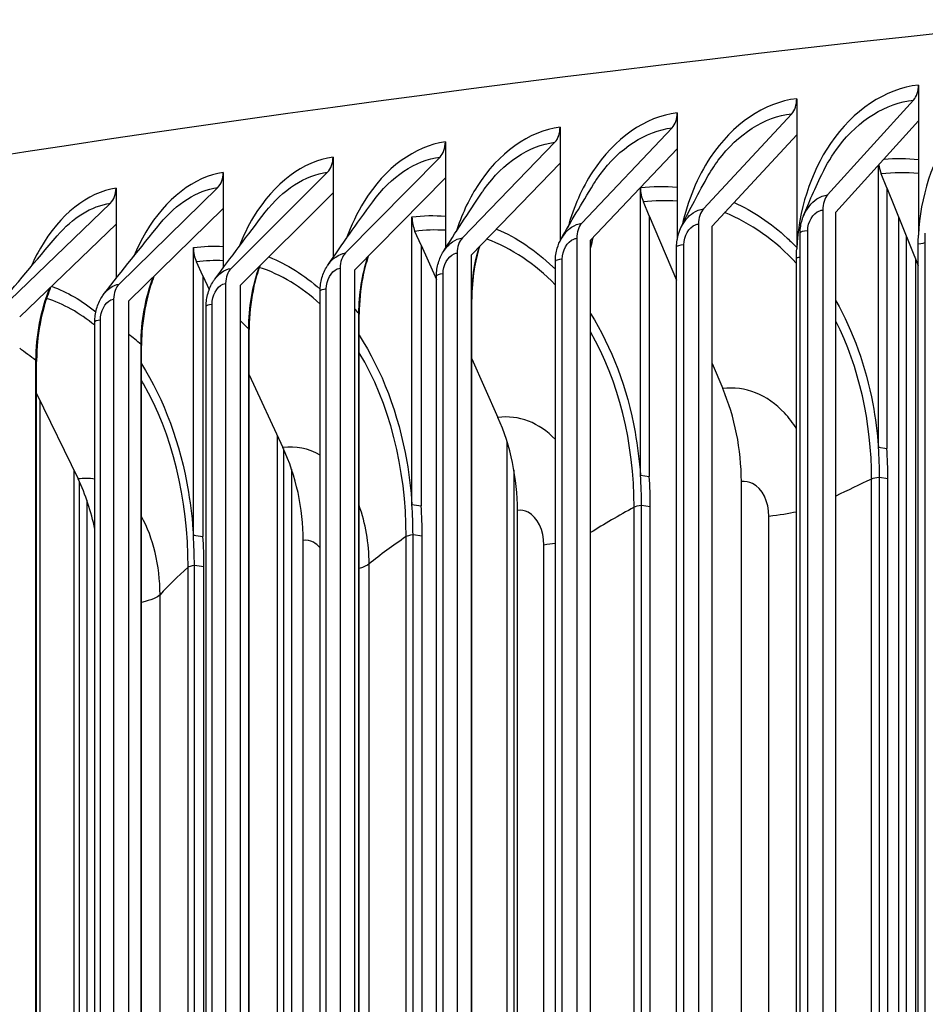
# Model space of a CAD drawing. Units: inches. Extents: x -19 to 86, y 1 to 83.
# Drawn here: x -5 to -3, y 75 to 77 of the extents above; entities that cross this region are included whole.
import ezdxf

# ---------------------------------------------------------------- set-up
doc = ezdxf.new("R2010")
doc.units = ezdxf.units.IN
doc.header["$LTSCALE"] = 4
doc.header["$MEASUREMENT"] = 0
doc.layers.add('Visible (ANSI)', color=7, linetype='Continuous')
doc.layers.add('Visible Narrow (ANSI)', color=7, linetype='Continuous')

msp = doc.modelspace()

# ---------------------------------------------------------------- linework, layer by layer
at = {"layer": 'Visible (ANSI)'}
for p, q in [((-3.06672, 76.9268), (-3.06672, 76.85678)), ((-3.30395, 76.90005), (-3.30395, 76.83003)), ((-3.24365, 76.71262), (-3.07616, 76.89758)), ((-3.53672, 76.87264), (-3.53672, 76.80262)), ((-3.4854, 76.68537), (-3.31363, 76.8708)), ((-3.76493, 76.84457), (-3.76493, 76.77455)), ((-3.72261, 76.65743), (-3.54663, 76.84336)), ((-3.06672, 76.85678), (-3.22739, 76.67937)), ((-3.06672, 76.85678), (-3.06672, 76.63453)), ((-3.30395, 76.83003), (-3.46871, 76.65216)), ((-3.30395, 76.83003), (-3.30395, 76.60778)), ((-3.98846, 76.81586), (-3.98846, 76.74584)), ((-3.95516, 76.62883), (-3.77507, 76.81526)), ((-3.53672, 76.80262), (-3.70551, 76.62428)), ((-3.53672, 76.80262), (-3.53672, 76.62573)), ((-4.20723, 76.78651), (-4.20723, 76.7165)), ((-4.18296, 76.59957), (-3.99884, 76.78652)), ((-3.76493, 76.77455), (-3.93767, 76.59572)), ((-3.76493, 76.77455), (-3.76493, 76.62306)), ((-3.14471, 76.22144), (-3.14471, 76.77067)), ((-4.42111, 76.75656), (-4.42111, 76.68654)), ((-4.40589, 76.56967), (-4.21782, 76.75715)), ((-3.98846, 76.74584), (-4.16507, 76.56651)), ((-3.98846, 76.74584), (-3.98846, 76.60826)), ((-3.12843, 76.72655), (-3.13937, 76.75362)), ((-4.63002, 76.726), (-4.63002, 76.65598)), ((-4.62385, 76.53914), (-4.43193, 76.72716)), ((-3.6083, 76.16677), (-3.6083, 76.72696)), ((-3.12843, 76.72655), (-3.12843, 76.21894)), ((-3.12843, 76.72655), (-3.06711, 76.57491)), ((-4.20723, 76.7165), (-4.38762, 76.53666)), ((-4.20723, 76.7165), (-4.20723, 76.59054)), ((-4.83674, 76.508), (-4.64105, 76.69658)), ((-3.59121, 76.67198), (-3.6027, 76.69899)), ((-4.42111, 76.68654), (-4.60521, 76.50619)), ((-4.42111, 76.68654), (-4.42111, 76.57088)), ((-4.05346, 76.10952), (-4.05346, 76.66971)), ((-3.59121, 76.67198), (-3.59121, 76.16437)), ((-3.59121, 76.67198), (-3.53786, 76.54656)), ((-3.25309, 76.6834), (-3.25309, 69.79375)), ((-3.22739, 69.78972), (-3.22739, 76.67937)), ((-3.10509, 73.98543), (-3.10509, 76.66883)), ((-4.63002, 76.65598), (-4.81773, 76.4751)), ((-4.63002, 76.65598), (-4.63002, 76.54967)), ((-3.49508, 76.65612), (-3.49508, 69.76647)), ((-3.46871, 69.76252), (-3.46871, 76.65216)), ((-4.0356, 76.61482), (-4.04761, 76.64176)), ((-3.29709, 69.82356), (-3.29709, 76.63886)), ((-3.05335, 69.82321), (-3.05335, 76.63851)), ((-4.0356, 76.61482), (-4.0356, 76.10722)), ((-4.0356, 76.61482), (-4.00567, 76.54768)), ((-3.73252, 76.62816), (-3.73252, 69.73851)), ((-3.70551, 69.73463), (-3.70551, 76.62428)), ((-3.53786, 69.79627), (-3.53786, 76.61157)), ((-3.06711, 69.80167), (-3.06711, 76.61697)), ((-4.47934, 76.04978), (-4.47934, 76.60997)), ((-3.96531, 76.59952), (-3.96531, 69.70987)), ((-3.93767, 69.70607), (-3.93767, 76.59572)), ((-4.46074, 76.55519), (-4.47325, 76.58206)), ((-3.77409, 69.7683), (-3.77409, 76.5836)), ((-3.30433, 69.77492), (-3.30433, 76.59022)), ((-4.46074, 76.55519), (-4.46074, 76.04759)), ((-4.46074, 76.55519), (-4.44839, 76.52867)), ((-4.19333, 76.57023), (-4.19333, 69.68059)), ((-4.16507, 69.67686), (-4.16507, 76.56651)), ((-4.00567, 69.73967), (-4.00567, 76.55497)), ((-4.41649, 76.5403), (-4.41649, 69.65066)), ((-4.38762, 69.64701), (-4.38762, 76.53666)), ((-4.23248, 69.71038), (-4.23248, 76.52568)), ((-4.63466, 76.50975), (-4.63466, 69.6201)), ((-4.60521, 69.61654), (-4.60521, 76.50619)), ((-4.45442, 69.68046), (-4.45442, 76.49576)), ((-3.93698, 69.70517), (-3.93698, 76.50978)), ((-4.15635, 69.6657), (-4.15635, 76.48036)), ((-4.67139, 69.64991), (-4.67139, 76.46521)), ((-4.37082, 69.63502), (-4.37082, 76.45032)), ((-4.58031, 69.60437), (-4.58031, 76.41967)), ((-4.78471, 69.57314), (-4.78471, 76.38844)), ((-3.93698, 76.39359), (-3.88599, 76.2792)), ((-3.46871, 76.384), (-3.44809, 76.33552)), ((-4.37082, 76.36201), (-4.30493, 76.22044)), ((-4.78471, 76.32569), (-4.70413, 76.15935)), ((-4.31537, 73.7572), (-4.31537, 76.24287)), ((-3.86774, 73.85179), (-3.86774, 76.23031)), ((-3.14471, 76.22144), (-3.12843, 76.21894)), ((-4.71178, 73.65873), (-4.71178, 76.17514)), ((-3.6083, 76.16677), (-3.59121, 76.16437)), ((-3.41178, 70.05755), (-3.41178, 76.15414)), ((-3.14252, 70.2144), (-3.14252, 76.1623)), ((-3.12624, 70.21191), (-3.12624, 76.1598)), ((-4.05346, 76.10952), (-4.0356, 76.10722)), ((-3.84803, 70.00144), (-3.84803, 76.09803)), ((-3.6062, 70.15975), (-3.6062, 76.10765)), ((-3.58911, 70.15735), (-3.58911, 76.10525)), ((-4.47934, 76.04978), (-4.46074, 76.04759)), ((-4.2654, 69.9429), (-4.2654, 76.03949)), ((-4.05145, 70.10251), (-4.05145, 76.05041)), ((-4.03359, 70.10021), (-4.03359, 76.04811)), ((-4.47742, 70.04278), (-4.47742, 75.99068)), ((-4.45882, 70.04059), (-4.45882, 75.98849))]:
    msp.add_line(p, q, dxfattribs=at)
for centre, major_axis, ratio, start_param, end_param in [((6.21807, 75.56313), (-14.47323, 0), 0.1314988, 3.9945768, 6.2700491), ((-3.09243, 76.93083), (-0.00439, 0.03976), 0.6370637, 3.655464, 4.5409525), ((-3.33031, 76.90401), (-0.00458, 0.03974), 0.6533405, 3.6523193, 4.5378078), ((-3.56373, 76.87652), (-0.00478, 0.03971), 0.6693118, 3.6489753, 4.5344638), ((-3.79256, 76.84837), (-0.00499, 0.03969), 0.6849699, 3.6454174, 4.5309059), ((-4.01672, 76.81958), (-0.00521, 0.03966), 0.7003076, 3.6416294, 4.527118), ((-4.23609, 76.79016), (-0.00543, 0.03963), 0.7153177, 3.6375936, 4.5230821), ((-3.11214, 76.77664), (-0.00561, 0.04968), 0.6456679, 1.6029246, 1.9783584), ((-4.45057, 76.76012), (-0.00567, 0.0396), 0.7299932, 3.63329, 4.5187785), ((-4.66006, 76.72948), (-0.00591, 0.03956), 0.7443273, 3.6286963, 4.5141848), ((-3.57412, 76.72216), (-0.00611, 0.04963), 0.6776379, 1.3910158, 1.9716454), ((-3.22738, 76.67937), (-0.00439, 0.03976), 0.6370637, 0.5138714, 1.3993599), ((-4.01773, 76.66511), (-0.00666, 0.04956), 0.7083365, 1.3834097, 1.9640393), ((-3.46871, 76.65216), (-0.00458, 0.03974), 0.6533405, 0.5107266, 1.3962152), ((-3.70551, 76.62428), (-0.00478, 0.03971), 0.6693118, 0.5073826, 1.3928711), ((-3.93767, 76.59572), (-0.00499, 0.03969), 0.6849699, 0.5038247, 1.3893132), ((-4.44214, 76.60558), (-0.00725, 0.04947), 0.7377059, 1.3747655, 1.9553951), ((-4.16507, 76.56651), (-0.00521, 0.03966), 0.7003076, 0.5000368, 1.3855253), ((-4.38762, 76.53666), (-0.00543, 0.03963), 0.7153177, 0.496001, 1.3814895), ((-4.60521, 76.50619), (-0.00567, 0.0396), 0.7299932, 0.4916973, 1.3771859), ((-3.63337, 76.18526), (0.03962, -0.32173), 0.6776379, 1.3910158, 1.9716454), ((-4.07966, 76.12786), (0.04315, -0.32128), 0.7083365, 1.3834097, 1.9640393), ((-4.50663, 76.06797), (0.04699, -0.32074), 0.7377059, 1.3747655, 1.9553951), ((-4.91348, 76.00571), (0.05119, -0.3201), 0.7656912, 1.623016, 1.9455323)]:
    msp.add_ellipse(centre, major_axis=major_axis, ratio=ratio, start_param=start_param, end_param=end_param, dxfattribs=at)
for points, knots in [([(-8.19529, 76.25717), (-8.12839, 76.35268), (-8.02923, 76.43514), (-7.5252, 76.74488), (-6.88402, 76.94897), (-5.16691, 77.31023), (-4.12732, 77.46584), (-1.73675, 77.72452), (-0.38892, 77.82787), (2.48323, 77.97327), (4.00672, 78.01539), (7.07688, 78.03438), (8.62299, 78.01127), (11.58251, 77.90216), (12.99535, 77.81616), (14.78286, 77.65748), (15.27337, 77.6076), (15.73767, 77.55377)], [6.1537261, 6.1537261, 6.1537261, 6.1537261, 6.272691, 6.272691, 6.6205072, 6.6205072, 6.9441381, 6.9441381, 7.2651905, 7.2651905, 7.5856849, 7.5856849, 7.9060465, 7.9060465, 8.2264763, 8.2264763, 8.3553536, 8.3553536, 8.3553536, 8.3553536]), ([(-3.29709, 76.63886), (-3.29709, 76.64742), (-3.2958, 76.65612), (-3.29271, 76.66632), (-3.29203, 76.66832), (-3.29128, 76.67028)], [0, 0, 0, 0, 0.065325976, 0.065325976, 0.081414083, 0.081414083, 0.081414083, 0.081414083]), ([(-3.53786, 76.61157), (-3.53786, 76.62013), (-3.53658, 76.62885), (-3.53277, 76.64158), (-3.53104, 76.64601), (-3.52899, 76.65023)], [0, 0, 0, 0, 0.06539992, 0.06539992, 0.10157413, 0.10157413, 0.10157413, 0.10157413]), ([(-3.9222, 76.61173), (-3.92649, 76.59727), (-3.92991, 76.58229), (-3.93542, 76.54823), (-3.93698, 76.52878), (-3.93698, 76.50978)], [0.25046493, 0.25046493, 0.25046493, 0.25046493, 0.36685167, 0.36685167, 0.51350538, 0.51350538, 0.51350538, 0.51350538]), ([(-3.77409, 76.5836), (-3.77409, 76.59217), (-3.77282, 76.6009), (-3.76852, 76.61542), (-3.76594, 76.62155), (-3.76273, 76.6272)], [0, 0, 0, 0, 0.06545623, 0.06545623, 0.11580589, 0.11580589, 0.11580589, 0.11580589]), ([(-4.13857, 76.59342), (-4.14291, 76.58003), (-4.14654, 76.56611), (-4.15395, 76.52856), (-4.15635, 76.50407), (-4.15635, 76.48036)], [0.25611972, 0.25611972, 0.25611972, 0.25611972, 0.36587389, 0.36587389, 0.54893267, 0.54893267, 0.54893267, 0.54893267]), ([(-4.00567, 76.55497), (-4.00567, 76.56354), (-4.00441, 76.57227), (-3.99974, 76.58822), (-3.99641, 76.59567), (-3.99219, 76.60236)], [0, 0, 0, 0, 0.06549192, 0.06549192, 0.12706787, 0.12706787, 0.12706787, 0.12706787]), ([(-4.34994, 76.57423), (-4.35439, 76.56157), (-4.3582, 76.54837), (-4.36661, 76.51157), (-4.3698, 76.48694), (-4.37075, 76.45869), (-4.37082, 76.45449), (-4.37082, 76.45032)], [0.25882875, 0.25882875, 0.25882875, 0.25882875, 0.36466481, 0.36466481, 0.54926707, 0.54926707, 0.58152334, 0.58152334, 0.58152334, 0.58152334]), ([(-4.23248, 76.52568), (-4.23248, 76.53425), (-4.23124, 76.54299), (-4.22652, 76.5593), (-4.22302, 76.56709), (-4.21811, 76.57474), (-4.21764, 76.57545), (-4.21716, 76.57614)], [0, 0, 0, 0, 0.06550378, 0.06550378, 0.12989622, 0.12989622, 0.13653652, 0.13653652, 0.13653652, 0.13653652]), ([(-4.55627, 76.55414), (-4.56084, 76.54199), (-4.56485, 76.52928), (-4.57407, 76.49324), (-4.57795, 76.46876), (-4.58004, 76.43631), (-4.58031, 76.42795), (-4.58031, 76.41967)], [0.25930843, 0.25930843, 0.25930843, 0.25930843, 0.36320151, 0.36320151, 0.54773905, 0.54773905, 0.6116525, 0.6116525, 0.6116525, 0.6116525]), ([(-4.45442, 76.49576), (-4.45442, 76.50433), (-4.4532, 76.51306), (-4.44854, 76.52937), (-4.44509, 76.53717), (-4.43967, 76.54571), (-4.4386, 76.54728), (-4.43748, 76.54879)], [0, 0, 0, 0, 0.06548832, 0.06548832, 0.12984267, 0.12984267, 0.1447127, 0.1447127, 0.1447127, 0.1447127]), ([(-4.75749, 76.53316), (-4.76221, 76.52138), (-4.76642, 76.50898), (-4.77634, 76.47358), (-4.7808, 76.44932), (-4.78414, 76.41296), (-4.78471, 76.40062), (-4.78471, 76.38844)], [0.25805381, 0.25805381, 0.25805381, 0.25805381, 0.36145592, 0.36145592, 0.5458125, 0.5458125, 0.63979196, 0.63979196, 0.63979196, 0.63979196]), ([(-4.67139, 76.46521), (-4.67139, 76.47377), (-4.67018, 76.4825), (-4.66559, 76.49881), (-4.6622, 76.5066), (-4.65636, 76.51594), (-4.65474, 76.51825), (-4.65302, 76.52045)], [0, 0, 0, 0, 0.0654418, 0.0654418, 0.12972853, 0.12972853, 0.15188019, 0.15188019, 0.15188019, 0.15188019])]:
    msp.add_open_spline(points, degree=3, knots=knots, dxfattribs=at)
for points in [[(-3.52899, 76.65023), (-3.51573, 76.67741), (-3.49874, 76.70996), (-3.47887, 76.74574)], [(-3.29128, 76.67028), (-3.28329, 76.69112), (-3.27079, 76.72004), (-3.2551, 76.75276)], [(-3.76273, 76.6272), (-3.74469, 76.65909), (-3.72341, 76.69497), (-3.69954, 76.73354)], [(-3.99219, 76.60236), (-3.9697, 76.63801), (-3.94436, 76.6768), (-3.91667, 76.71784)], [(-4.21716, 76.57614), (-4.1905, 76.61492), (-4.16129, 76.65626), (-4.12997, 76.6995)], [(-4.43748, 76.54879), (-4.40688, 76.59025), (-4.37401, 76.63383), (-4.33921, 76.67905)], [(-4.65302, 76.52045), (-4.61869, 76.56424), (-4.58232, 76.60982), (-4.54419, 76.65682)], [(-4.86365, 76.4912), (-4.82578, 76.53706), (-4.78607, 76.58445), (-4.74476, 76.63307)], [(-3.06711, 76.61697), (-3.06711, 76.62281), (-3.06698, 76.62867), (-3.06672, 76.63453)], [(-3.7009, 76.62914), (-3.70262, 76.62273), (-3.70416, 76.61623), (-3.70551, 76.60968)], [(-3.30433, 76.59022), (-3.30433, 76.59606), (-3.3042, 76.60192), (-3.30395, 76.60778)], [(-3.14252, 76.1623), (-3.14252, 76.18212), (-3.14325, 76.20187), (-3.14471, 76.22144)], [(-3.12624, 76.1598), (-3.12624, 76.17963), (-3.12697, 76.19937), (-3.12843, 76.21894)], [(-3.6062, 76.10765), (-3.6062, 76.12747), (-3.6069, 76.14721), (-3.6083, 76.16677)], [(-3.58911, 76.10525), (-3.58911, 76.12507), (-3.58982, 76.14481), (-3.59121, 76.16437)], [(-4.05145, 76.05041), (-4.05145, 76.07023), (-4.05212, 76.08997), (-4.05346, 76.10952)], [(-4.03359, 76.04811), (-4.03359, 76.06793), (-4.03426, 76.08767), (-4.0356, 76.10722)], [(-4.47742, 75.99068), (-4.47742, 76.01051), (-4.47806, 76.03024), (-4.47934, 76.04978)], [(-4.45882, 75.98849), (-4.45882, 76.00831), (-4.45946, 76.02804), (-4.46074, 76.04759)]]:
    msp.add_open_spline(points, degree=3, dxfattribs=at)
at = {"layer": 'Visible Narrow (ANSI)'}
for p, q in [((-3.28241, 69.82769), (-3.28241, 76.64298)), ((-3.09045, 76.63262), (-3.09045, 74.01003)), ((-3.52386, 69.80032), (-3.52386, 76.61562)), ((-3.76075, 69.77227), (-3.76075, 76.58757)), ((-3.07277, 76.58892), (-3.07277, 74.01122)), ((-3.99297, 69.74356), (-3.99297, 76.55886)), ((-4.22041, 69.7142), (-4.22041, 76.5295)), ((-4.44297, 69.68419), (-4.44297, 76.49949)), ((-3.93734, 69.70564), (-3.93734, 76.51078)), ((-4.15689, 69.6664), (-4.15689, 76.48158)), ((-4.66055, 69.65356), (-4.66055, 76.46886)), ((-4.37159, 69.63647), (-4.37159, 76.45177)), ((-4.58133, 69.60605), (-4.58133, 76.42135)), ((-4.78602, 69.57504), (-4.78602, 76.39034)), ((-4.77829, 76.31245), (-4.77829, 73.66034)), ((-4.30399, 76.2184), (-4.30399, 73.7821)), ((-4.28815, 76.17843), (-4.28815, 73.78367)), ((-3.85501, 76.17722), (-3.85501, 73.87658)), ((-4.7018, 76.15445), (-4.7018, 73.68373)), ((-3.15799, 70.21123), (-3.15799, 76.15913)), ((-3.12624, 76.1598), (-3.14252, 76.1623)), ((-4.68684, 76.11779), (-4.68684, 73.68545)), ((-3.62061, 70.15649), (-3.62061, 76.10439)), ((-3.58911, 76.10525), (-3.6062, 76.10765)), ((-3.35795, 70.13849), (-3.35795, 76.08639)), ((-4.06477, 70.09917), (-4.06477, 76.04707)), ((-4.03359, 76.04811), (-4.05145, 76.05041)), ((-3.79642, 70.08268), (-3.79642, 76.03058)), ((-4.48964, 70.03938), (-4.48964, 75.98728)), ((-4.45882, 75.98849), (-4.47742, 75.99068)), ((-4.13702, 70.04608), (-4.13702, 75.99398)), ((-4.54433, 69.98592), (-4.54433, 75.93382))]:
    msp.add_line(p, q, dxfattribs=at)
msp.add_ellipse((6.21807, 76.00778), major_axis=(-14.49646, 0), ratio=0.1314988, start_param=3.9959752, end_param=6.1413246, dxfattribs=at)
for points, knots in [([(-2.82516, 76.95286), (-2.89054, 76.94596), (-2.95495, 76.904), (-2.99976, 76.83938), (-3.03939, 76.78224), (-3.06351, 76.70815), (-3.06672, 76.63453)], [-1.5707963, -1.5707963, -1.5707963, -1.5707963, -0.7672169, -0.7672169, -0.7672169, -0.0565761, -0.0565761, -0.0565761, -0.0565761]), ([(-3.06672, 76.9268), (-3.13096, 76.91971), (-3.19421, 76.87757), (-3.23821, 76.81283), (-3.27711, 76.75557), (-3.3008, 76.68141), (-3.30395, 76.60778)], [-1.5707963, -1.5707963, -1.5707963, -1.5707963, -0.7672169, -0.7672169, -0.7672169, -0.0565761, -0.0565761, -0.0565761, -0.0565761]), ([(-3.30395, 76.90005), (-3.367, 76.89279), (-3.42907, 76.85046), (-3.47223, 76.7856), (-3.4976, 76.74748), (-3.51636, 76.7019), (-3.52701, 76.65401)], [-1.5707963, -1.5707963, -1.5707963, -1.5707963, -0.7672169, -0.7672169, -0.7672169, -0.2949363, -0.2949363, -0.2949363, -0.2949363]), ([(-3.25495, 76.75269), (-3.24559, 76.77236), (-3.23454, 76.79077), (-3.22198, 76.80731), (-3.18294, 76.85874), (-3.12987, 76.89165), (-3.07616, 76.89758)], [2.15678137, 2.15678137, 2.15678137, 2.15678137, 2.39644714, 2.39644714, 2.39644714, 3.14159265, 3.14159265, 3.14159265, 3.14159265]), ([(-3.53672, 76.87264), (-3.59856, 76.86519), (-3.65941, 76.8227), (-3.70172, 76.75771), (-3.72236, 76.72601), (-3.73854, 76.68918), (-3.74941, 76.65017)], [-1.5707963, -1.5707963, -1.5707963, -1.5707963, -0.7672169, -0.7672169, -0.7672169, -0.3751914, -0.3751914, -0.3751914, -0.3751914]), ([(-3.47878, 76.74569), (-3.47209, 76.75785), (-3.46472, 76.76938), (-3.45673, 76.78013), (-3.41843, 76.83167), (-3.36635, 76.86473), (-3.31363, 76.8708)], [2.2410135, 2.2410135, 2.2410135, 2.2410135, 2.39644714, 2.39644714, 2.39644714, 3.14159265, 3.14159265, 3.14159265, 3.14159265]), ([(-3.76493, 76.84457), (-3.82553, 76.83695), (-3.88514, 76.79428), (-3.92657, 76.72918), (-3.94347, 76.70263), (-3.95731, 76.67252), (-3.96761, 76.64055)], [-1.5707963, -1.5707963, -1.5707963, -1.5707963, -0.7672169, -0.7672169, -0.7672169, -0.4395713, -0.4395713, -0.4395713, -0.4395713]), ([(-3.69951, 76.73352), (-3.69552, 76.74), (-3.69133, 76.74626), (-3.68695, 76.75229), (-3.64941, 76.80393), (-3.59835, 76.83714), (-3.54663, 76.84336)], [2.30957281, 2.30957281, 2.30957281, 2.30957281, 2.39644714, 2.39644714, 2.39644714, 3.14159265, 3.14159265, 3.14159265, 3.14159265]), ([(-3.98846, 76.81586), (-4.0478, 76.80807), (-4.10614, 76.76523), (-4.14668, 76.70001), (-4.16043, 76.67788), (-4.17212, 76.65329), (-4.18146, 76.62721)], [-1.5707963, -1.5707963, -1.5707963, -1.5707963, -0.7672169, -0.7672169, -0.7672169, -0.4945615, -0.4945615, -0.4945615, -0.4945615]), ([(-3.91667, 76.71783), (-3.91531, 76.71984), (-3.91394, 76.72183), (-3.91255, 76.72379), (-3.87577, 76.77554), (-3.82575, 76.80889), (-3.77507, 76.81526)], [2.36821158, 2.36821158, 2.36821158, 2.36821158, 2.39644714, 2.39644714, 2.39644714, 3.14159265, 3.14159265, 3.14159265, 3.14159265]), ([(-4.20723, 76.78651), (-4.26527, 76.77856), (-4.3223, 76.73556), (-4.36193, 76.67022), (-4.37299, 76.652), (-4.38267, 76.63212), (-4.39084, 76.61112)], [-1.5707963, -1.5707963, -1.5707963, -1.5707963, -0.7672169, -0.7672169, -0.7672169, -0.5430831, -0.5430831, -0.5430831, -0.5430831]), ([(-4.42111, 76.75656), (-4.47783, 76.74844), (-4.53354, 76.70528), (-4.57224, 76.63983), (-4.58093, 76.62514), (-4.58875, 76.60937), (-4.59564, 76.59281)], [-1.57079633, -1.57079633, -1.57079633, -1.57079633, -0.76721687, -0.76721687, -0.76721687, -0.58678625, -0.58678625, -0.58678625, -0.58678625]), ([(-4.63002, 76.726), (-4.68539, 76.71772), (-4.73975, 76.67441), (-4.7775, 76.60885), (-4.7841, 76.59739), (-4.79019, 76.58528), (-4.79573, 76.57265)], [-1.57079633, -1.57079633, -1.57079633, -1.57079633, -0.76721687, -0.76721687, -0.76721687, -0.62672235, -0.62672235, -0.62672235, -0.62672235]), ([(-3.29108, 76.67014), (-3.28535, 76.68486), (-3.27591, 76.69761), (-3.26437, 76.70504), (-3.25784, 76.70925), (-3.25075, 76.71184), (-3.24365, 76.71262)], [2.0418716, 2.0418716, 2.0418716, 2.0418716, 2.7439596, 2.7439596, 2.7439596, 3.1415927, 3.1415927, 3.1415927, 3.1415927]), ([(-3.42599, 76.69805), (-3.38913, 76.68127), (-3.35414, 76.65793), (-3.32233, 76.62849), (-3.31608, 76.6227), (-3.30995, 76.61669), (-3.30396, 76.61045)], [-2.73423365, -2.73423365, -2.73423365, -2.73423365, -2.47467412, -2.47467412, -2.47467412, -2.42368643, -2.42368643, -2.42368643, -2.42368643]), ([(-3.52878, 76.65008), (-3.52312, 76.66168), (-3.51513, 76.67153), (-3.50574, 76.67772), (-3.49932, 76.68195), (-3.49237, 76.68457), (-3.4854, 76.68537)], [2.16117551, 2.16117551, 2.16117551, 2.16117551, 2.7439596, 2.7439596, 2.7439596, 3.14159265, 3.14159265, 3.14159265, 3.14159265]), ([(-3.28241, 76.64298), (-3.28241, 76.65988), (-3.27218, 76.67702), (-3.25913, 76.68194), (-3.25715, 76.68269), (-3.25512, 76.68318), (-3.25309, 76.6834)], [1.5707963, 1.5707963, 1.5707963, 1.5707963, 2.9343474, 2.9343474, 2.9343474, 3.1415927, 3.1415927, 3.1415927, 3.1415927]), ([(-3.76254, 76.62705), (-3.75725, 76.63647), (-3.75041, 76.64443), (-3.74255, 76.64973), (-3.73626, 76.65397), (-3.72944, 76.65661), (-3.72261, 76.65743)], [2.24727306, 2.24727306, 2.24727306, 2.24727306, 2.7439596, 2.7439596, 2.7439596, 3.14159265, 3.14159265, 3.14159265, 3.14159265]), ([(-3.52386, 76.61562), (-3.52386, 76.63252), (-3.51381, 76.64969), (-3.501, 76.65464), (-3.49906, 76.65539), (-3.49707, 76.65589), (-3.49508, 76.65612)], [1.5707963, 1.5707963, 1.5707963, 1.5707963, 2.9343474, 2.9343474, 2.9343474, 3.1415927, 3.1415927, 3.1415927, 3.1415927]), ([(-3.88857, 76.6463), (-3.84952, 76.62952), (-3.81246, 76.60484), (-3.77904, 76.57283), (-3.77738, 76.57124), (-3.77573, 76.56964), (-3.7741, 76.56801)], [-2.75852856, -2.75852856, -2.75852856, -2.75852856, -2.47467412, -2.47467412, -2.47467412, -2.46059169, -2.46059169, -2.46059169, -2.46059169]), ([(-3.99202, 76.60222), (-3.98721, 76.60996), (-3.98132, 76.61649), (-3.97471, 76.62107), (-3.96854, 76.62533), (-3.96186, 76.62799), (-3.95516, 76.62883)], [2.31697614, 2.31697614, 2.31697614, 2.31697614, 2.7439596, 2.7439596, 2.7439596, 3.14159265, 3.14159265, 3.14159265, 3.14159265]), ([(-3.76075, 76.58757), (-3.76075, 76.60447), (-3.7509, 76.62167), (-3.73833, 76.62666), (-3.73642, 76.62742), (-3.73447, 76.62792), (-3.73252, 76.62816)], [1.5707963, 1.5707963, 1.5707963, 1.5707963, 2.9343474, 2.9343474, 2.9343474, 3.1415927, 3.1415927, 3.1415927, 3.1415927]), ([(-4.21702, 76.57602), (-4.21272, 76.5824), (-4.20767, 76.5878), (-4.20209, 76.59176), (-4.19606, 76.59604), (-4.18951, 76.59871), (-4.18296, 76.59957)], [2.37641475, 2.37641475, 2.37641475, 2.37641475, 2.7439596, 2.7439596, 2.7439596, 3.14159265, 3.14159265, 3.14159265, 3.14159265]), ([(-3.99297, 76.55886), (-3.99297, 76.57576), (-3.98332, 76.59298), (-3.971, 76.59801), (-3.96913, 76.59877), (-3.96722, 76.59928), (-3.96531, 76.59952)], [1.5707963, 1.5707963, 1.5707963, 1.5707963, 2.9343474, 2.9343474, 2.9343474, 3.1415927, 3.1415927, 3.1415927, 3.1415927]), ([(-4.43737, 76.54869), (-4.43358, 76.55392), (-4.42929, 76.5584), (-4.42461, 76.5618), (-4.41871, 76.5661), (-4.4123, 76.56879), (-4.40589, 76.56967)], [2.42866437, 2.42866437, 2.42866437, 2.42866437, 2.7439596, 2.7439596, 2.7439596, 3.14159265, 3.14159265, 3.14159265, 3.14159265]), ([(-4.22041, 76.5295), (-4.22041, 76.54639), (-4.21096, 76.56365), (-4.19891, 76.56871), (-4.19708, 76.56948), (-4.1952, 76.56999), (-4.19333, 76.57023)], [1.5707963, 1.5707963, 1.5707963, 1.5707963, 2.9343474, 2.9343474, 2.9343474, 3.1415927, 3.1415927, 3.1415927, 3.1415927]), ([(-4.65293, 76.52036), (-4.64966, 76.52463), (-4.64603, 76.52831), (-4.64214, 76.53122), (-4.63638, 76.53554), (-4.63012, 76.53824), (-4.62385, 76.53914)], [2.47553418, 2.47553418, 2.47553418, 2.47553418, 2.7439596, 2.7439596, 2.7439596, 3.14159265, 3.14159265, 3.14159265, 3.14159265]), ([(-4.44297, 76.49949), (-4.44297, 76.51639), (-4.43373, 76.53367), (-4.42194, 76.53876), (-4.42015, 76.53954), (-4.41832, 76.54005), (-4.41649, 76.5403)], [1.5707963, 1.5707963, 1.5707963, 1.5707963, 2.9343474, 2.9343474, 2.9343474, 3.1415927, 3.1415927, 3.1415927, 3.1415927]), ([(-4.66055, 76.46886), (-4.66055, 76.48575), (-4.65152, 76.50306), (-4.64, 76.50819), (-4.63825, 76.50897), (-4.63646, 76.50949), (-4.63466, 76.50975)], [1.5707963, 1.5707963, 1.5707963, 1.5707963, 2.9343474, 2.9343474, 2.9343474, 3.1415927, 3.1415927, 3.1415927, 3.1415927]), ([(-3.22759, 76.50649), (-3.19416, 76.44715), (-3.16939, 76.37873), (-3.15563, 76.30545), (-3.15048, 76.278), (-3.14683, 76.2499), (-3.14471, 76.22144)], [-2.17902505, -2.17902505, -2.17902505, -2.17902505, -1.80641387, -1.80641387, -1.80641387, -1.66679185, -1.66679185, -1.66679185, -1.66679185]), ([(-3.70568, 76.48164), (-3.66456, 76.41602), (-3.63436, 76.33677), (-3.61881, 76.25073), (-3.61386, 76.2233), (-3.61034, 76.19522), (-3.6083, 76.16677)], [-2.24440979, -2.24440979, -2.24440979, -2.24440979, -1.80641387, -1.80641387, -1.80641387, -1.66679185, -1.66679185, -1.66679185, -1.66679185]), ([(-4.15648, 76.43938), (-4.11213, 76.37115), (-4.07964, 76.28629), (-4.06353, 76.19342), (-4.05878, 76.16602), (-4.05541, 76.13796), (-4.05346, 76.10952)], [-2.27970536, -2.27970536, -2.27970536, -2.27970536, -1.80641387, -1.80641387, -1.80641387, -1.66679185, -1.66679185, -1.66679185, -1.66679185]), ([(-4.06477, 76.04707), (-4.06477, 76.18047), (-4.09781, 76.309), (-4.15605, 76.4051), (-4.15615, 76.40527), (-4.15625, 76.40543), (-4.15635, 76.4056)], [1.57079633, 1.57079633, 1.57079633, 1.57079633, 2.24637479, 2.24637479, 2.24637479, 2.24753796, 2.24753796, 2.24753796, 2.24753796]), ([(-4.58043, 76.38346), (-4.53671, 76.31475), (-4.50467, 76.22842), (-4.48896, 76.13362), (-4.48443, 76.10625), (-4.48121, 76.07821), (-4.47934, 76.04978)], [-2.28995223, -2.28995223, -2.28995223, -2.28995223, -1.80641387, -1.80641387, -1.80641387, -1.66679185, -1.66679185, -1.66679185, -1.66679185]), ([(-4.48964, 75.98728), (-4.48964, 76.12068), (-4.52118, 76.24902), (-4.57674, 76.3448), (-4.57792, 76.34683), (-4.57911, 76.34885), (-4.58031, 76.35086)], [1.57079633, 1.57079633, 1.57079633, 1.57079633, 2.24637479, 2.24637479, 2.24637479, 2.26072772, 2.26072772, 2.26072772, 2.26072772]), ([(-3.30443, 76.25716), (-3.31135, 76.26844), (-3.31908, 76.27875), (-3.32753, 76.28787), (-3.36068, 76.32362), (-3.40444, 76.34089), (-3.44809, 76.33552)], [2.23701334, 2.23701334, 2.23701334, 2.23701334, 2.42086721, 2.42086721, 2.42086721, 3.14159265, 3.14159265, 3.14159265, 3.14159265]), ([(-3.35795, 76.08639), (-3.35795, 76.11495), (-3.37105, 76.14113), (-3.38994, 76.15042), (-3.39679, 76.15379), (-3.40429, 76.15507), (-3.41178, 76.15414)], [1.5707963, 1.5707963, 1.5707963, 1.5707963, 2.7232442, 2.7232442, 2.7232442, 3.1415927, 3.1415927, 3.1415927, 3.1415927]), ([(-3.79642, 76.03058), (-3.79642, 76.05914), (-3.80899, 76.08525), (-3.8271, 76.09443), (-3.83367, 76.09776), (-3.84085, 76.099), (-3.84803, 76.09803)], [1.5707963, 1.5707963, 1.5707963, 1.5707963, 2.7232442, 2.7232442, 2.7232442, 3.1415927, 3.1415927, 3.1415927, 3.1415927]), ([(-4.23259, 76.02511), (-4.23638, 76.0298), (-4.2407, 76.03353), (-4.24541, 76.036), (-4.25168, 76.0393), (-4.25854, 76.0405), (-4.2654, 76.03949)], [2.40939078, 2.40939078, 2.40939078, 2.40939078, 2.72324424, 2.72324424, 2.72324424, 3.14159265, 3.14159265, 3.14159265, 3.14159265])]:
    msp.add_open_spline(points, degree=3, knots=knots, dxfattribs=at)
for points in [[(-4.12997, 76.6995), (-4.09434, 76.7486), (-4.0469, 76.78021), (-3.99884, 76.78652)], [(-3.13382, 76.78268), (-3.1114, 76.78452), (-3.08897, 76.78421), (-3.06675, 76.78182)], [(-4.3392, 76.67902), (-4.30526, 76.72293), (-4.26181, 76.75112), (-4.21782, 76.75715)], [(-3.06672, 76.75416), (-3.0908, 76.75653), (-3.11512, 76.75636), (-3.13937, 76.75362)], [(-4.54418, 76.65677), (-4.51204, 76.69616), (-4.47222, 76.7214), (-4.43193, 76.72716)], [(-3.6083, 76.72696), (-3.58442, 76.7299), (-3.56047, 76.7302), (-3.53674, 76.72794)], [(-4.74473, 76.63299), (-4.71447, 76.66839), (-4.67797, 76.69106), (-4.64105, 76.69658)], [(-3.53672, 76.70029), (-3.55861, 76.70213), (-3.58069, 76.7017), (-3.6027, 76.69899)], [(-4.05346, 76.66971), (-4.03179, 76.67262), (-4.01005, 76.67316), (-3.98848, 76.6714)], [(-3.30438, 76.57924), (-3.34545, 76.62395), (-3.39327, 76.65773), (-3.44445, 76.67827)], [(-3.98846, 76.64374), (-4.0081, 76.64507), (-4.02788, 76.64441), (-4.04761, 76.64176)], [(-3.28241, 76.64298), (-3.29156, 76.64197), (-3.29709, 76.64042), (-3.29709, 76.63886)], [(-4.47934, 76.60997), (-4.45994, 76.61282), (-4.44047, 76.61357), (-4.42113, 76.61231)], [(-3.93734, 76.51078), (-3.93734, 76.54455), (-3.93213, 76.57887), (-3.9225, 76.6111)], [(-3.77417, 76.53754), (-3.81391, 76.57857), (-3.85946, 76.60895), (-3.90779, 76.62658)], [(-3.70534, 76.61088), (-3.70405, 76.61687), (-3.70261, 76.62281), (-3.70102, 76.6287)], [(-3.52386, 76.61562), (-3.53262, 76.61461), (-3.53785, 76.61309), (-3.53786, 76.61157)], [(-3.05337, 76.6201), (-3.05505, 76.61889), (-3.05994, 76.61776), (-3.06711, 76.61697)], [(-4.33203, 76.59181), (-4.29688, 76.57771), (-4.26325, 76.55667), (-4.23241, 76.52915)], [(-4.15689, 76.48158), (-4.15689, 76.5191), (-4.1506, 76.5573), (-4.13907, 76.5926)], [(-3.29713, 76.59132), (-3.29913, 76.59091), (-3.30154, 76.59054), (-3.30433, 76.59022)], [(-4.42111, 76.58462), (-4.43844, 76.58546), (-4.45587, 76.58461), (-4.47325, 76.58206)], [(-4.37159, 76.45177), (-4.37159, 76.49298), (-4.36417, 76.53504), (-4.35069, 76.57318)], [(-3.76075, 76.58757), (-3.76912, 76.58656), (-3.77406, 76.58508), (-3.77409, 76.5836)], [(-4.58133, 76.42135), (-4.58133, 76.46621), (-4.57275, 76.5121), (-4.55729, 76.55287)], [(-4.23257, 76.50004), (-4.26861, 76.53342), (-4.30876, 76.55778), (-4.35085, 76.57159)], [(-3.99297, 76.55886), (-4.00096, 76.55785), (-4.00562, 76.55641), (-4.00566, 76.55497)], [(-4.7556, 76.53469), (-4.7255, 76.5236), (-4.69643, 76.50695), (-4.66926, 76.48506)], [(-4.78602, 76.39034), (-4.78602, 76.4388), (-4.77626, 76.4885), (-4.75881, 76.53166)], [(-4.22041, 76.5295), (-4.22803, 76.52849), (-4.23243, 76.52708), (-4.23247, 76.52568)], [(-4.67148, 76.4587), (-4.70086, 76.48276), (-4.73255, 76.50055), (-4.76545, 76.51122)], [(-4.44297, 76.49949), (-4.45022, 76.49849), (-4.45436, 76.49712), (-4.45441, 76.49576)], [(-3.93734, 76.51078), (-3.93745, 76.51093), (-3.93756, 76.51108), (-3.93767, 76.51124)], [(-3.937, 76.50978), (-3.93699, 76.51011), (-3.9371, 76.51045), (-3.93734, 76.51078)], [(-4.15689, 76.48158), (-4.15968, 76.48472), (-4.1624, 76.48787), (-4.16507, 76.49102)], [(-4.15637, 76.48036), (-4.15636, 76.48077), (-4.15653, 76.48118), (-4.15689, 76.48158)], [(-4.66055, 76.46886), (-4.66743, 76.46787), (-4.67132, 76.46653), (-4.67137, 76.46521)], [(-4.37159, 76.45177), (-4.37709, 76.45699), (-4.38244, 76.46222), (-4.38762, 76.46747)], [(-3.15799, 76.15913), (-3.15799, 76.27003), (-3.18275, 76.37784), (-3.22746, 76.46667)], [(-4.58133, 76.42135), (-4.58955, 76.42808), (-4.59752, 76.43483), (-4.60521, 76.44159)], [(-4.37086, 76.45032), (-4.37084, 76.4508), (-4.37108, 76.45129), (-4.37159, 76.45177)], [(-3.62061, 76.10439), (-3.62061, 76.23002), (-3.65117, 76.35149), (-3.70552, 76.44576)], [(-4.58035, 76.41967), (-4.58033, 76.42023), (-4.58065, 76.4208), (-4.58133, 76.42135)], [(-4.78602, 76.39034), (-4.79695, 76.3982), (-4.80752, 76.40608), (-4.81773, 76.41398)], [(-4.78476, 76.38844), (-4.78473, 76.38908), (-4.78515, 76.38972), (-4.78602, 76.39034)], [(-3.77409, 76.23625), (-3.80541, 76.26906), (-3.84576, 76.2846), (-3.88599, 76.2792)], [(-4.23251, 76.206), (-4.25512, 76.21894), (-4.28006, 76.22408), (-4.30493, 76.22044)], [(-4.67141, 76.15904), (-4.68218, 76.16097), (-4.69316, 76.1611), (-4.70413, 76.15935)], [(-3.15799, 76.15913), (-3.18204, 76.14811), (-3.20517, 76.13709), (-3.22739, 76.12608)], [(-3.14252, 76.1623), (-3.14987, 76.16147), (-3.15532, 76.16035), (-3.15799, 76.15913)], [(-4.13702, 75.99398), (-4.13702, 76.03429), (-4.14398, 76.07342), (-4.15655, 76.10736)], [(-3.62061, 76.10439), (-3.65092, 76.08782), (-3.67921, 76.07127), (-3.70551, 76.05476)], [(-3.6062, 76.10765), (-3.61327, 76.10678), (-3.61835, 76.10563), (-3.62061, 76.10439)], [(-3.30439, 76.09492), (-3.31933, 76.09178), (-3.33734, 76.0889), (-3.35795, 76.08639)], [(-4.54433, 75.93382), (-4.54433, 75.99075), (-4.55756, 76.04526), (-4.58039, 76.08605)], [(-4.06477, 76.04707), (-4.0911, 76.02933), (-4.11517, 76.01163), (-4.13702, 75.99398)], [(-4.05145, 76.05041), (-4.05822, 76.0495), (-4.06292, 76.04832), (-4.06477, 76.04707)], [(-3.77412, 76.03388), (-3.7811, 76.03273), (-3.78855, 76.03163), (-3.79642, 76.03058)], [(-4.48964, 75.98728), (-4.51009, 75.9694), (-4.52832, 75.95158), (-4.54433, 75.93382)], [(-4.47742, 75.99068), (-4.48389, 75.98973), (-4.4882, 75.98853), (-4.48964, 75.98728)], [(-4.13702, 75.99398), (-4.14089, 75.99085), (-4.14743, 75.9878), (-4.15642, 75.98488)], [(-4.54433, 75.93382), (-4.54909, 75.92854), (-4.56146, 75.92341), (-4.58037, 75.91876)]]:
    msp.add_open_spline(points, degree=3, dxfattribs=at)

doc.saveas('drawing.dxf')
